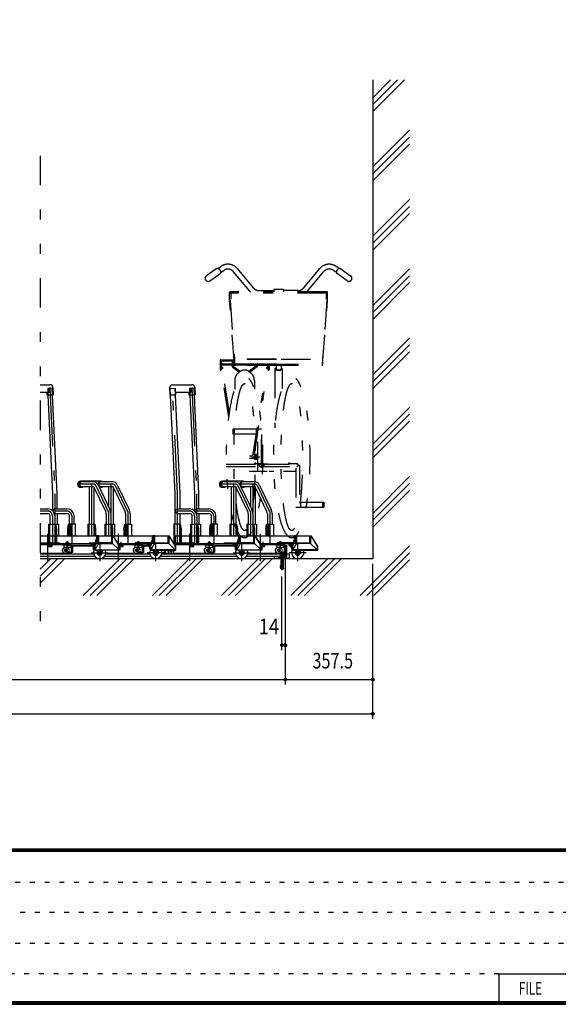
# Model space of a CAD drawing. Extents: x 200 to 11680, y 200 to 8240.
# Drawn here: x 4538 to 6739, y 200 to 4220 of the extents above; entities that cross this region are included whole.
import ezdxf
from ezdxf.enums import TextEntityAlignment as Align

# ---------------------------------------------------------------- set-up
doc = ezdxf.new("R2010")
doc.units = 0
doc.header["$LTSCALE"] = 20
doc.header["$MEASUREMENT"] = 0
for name, pattern in [('CENTER', [13, 6, -3, 1, -3]), ('CENTER2', [24, 12, -5, 2, -5]), ('DASHED2', [10, 4, -6]), ('DOT', [3, 1, -2]), ('PHANTOM2', [25, 6, -5, 2, -5, 2, -5])]:
    doc.linetypes.add(name, pattern=pattern)
doc.layers.get('0').update_dxf_attribs({"linetype": 'CONTINUOUS'})
for name, color, linetype in [('0-0SHITUMEI', 7, 'CONTINUOUS'), ('2-03BODL', 7, 'CONTINUOUS'), ('2-33PHANTOM', 7, 'CONTINUOUS'), ('2-43THIN', 7, 'CONTINUOUS'), ('2-A', 7, 'CONTINUOUS'), ('2-B', 7, 'CONTINUOUS'), ('2-C', 7, 'CONTINUOUS'), ('2-E', 7, 'CONTINUOUS'), ('2-F', 7, 'CONTINUOUS'), ('F-F4PAPAER', 7, 'CONTINUOUS')]:
    doc.layers.add(name, color=color, linetype=linetype)
doc.styles.get("Standard").update_dxf_attribs({"font": 'txt.shx', "bigfont": 'extfont.shx'})

# ---------------------------------------------------------------- blocks, each defined once
blk = doc.blocks.new('C-10x60L_3')
at = {"layer": '0-0SHITUMEI', "color": 4, "linetype": 'CENTER'}
blk.add_line((-688, 0), (2119.99786, 0), dxfattribs=at)
at = {"layer": '0-0SHITUMEI', "color": 4, "linetype": 'Continuous'}
for p, q in [((-608, -88), (-608, 88)), ((-551.07624, -130), (-551.07624, 130)), ((-551.07624, 130), (-488, 130)), ((-480, 152), (-432, 200)), ((-480, -152), (-480, 152)), ((-480, -122), (-480, 122)), ((-464.48, 167.52), (-374.77624, 167.52)), ((-432, -200), (-432, 200)), ((-432, 200), (-374.77624, 200)), ((-374.77624, 268), (-342.83948, 323.31612)), ((-374.77624, -268), (-374.77624, 268)), ((-342.83948, 323.31612), (-54.77624, 323.31612)), ((-342.83948, 161.65808), (-54.77624, 161.65808)), ((-54.77624, 440), (-54.77624, -440)), ((-54.77624, 440), (0, 440)), ((-54.77624, -323.31616), (-54.77624, 323.31612)), ((0, -440), (0, 440)), ((0, 200), (507.06736, 200)), ((0, 167.52), (507.06736, 167.52)), ((507.06736, -200), (507.06736, 200)), ((520, 177.6), (507.06736, 200)), ((507.06736, 167.52), (520, 177.6)), ((520, 177.6), (603.59796, 200)), ((520, -177.6), (520, 177.6)), ((603.59796, -200), (603.59796, 200)), ((603.59796, 200), (1192.14104, 200)), ((1192.14104, 200), (1333.74116, 212.3884)), ((1200, 20), (1917.2602, 82.75212)), ((1200, -20), (1200, 20)), ((1349.4292, 33.07336), (1333.74116, 212.3884)), ((1473.20844, 224.5902), (1403.4748, 218.48928)), ((1419.16284, 39.17424), (1403.4748, 218.48928)), ((1488.89648, 45.27516), (1473.20844, 224.5902)), ((1612.67568, 236.792), (1542.94208, 230.69108)), ((1558.63008, 51.37604), (1542.94208, 230.69108)), ((1628.36372, 57.47696), (1612.67568, 236.792)), ((1752.14296, 248.9938), (1682.40932, 242.89292)), ((1698.09736, 63.57784), (1682.40932, 242.89292)), ((1767.831, 69.67876), (1752.14296, 248.9938)), ((1821.8766, 255.09472), (1901.57216, 262.06716)), ((1837.5646, 75.77968), (1821.8766, 255.09472)), ((1917.2602, 82.75212), (1901.57216, 262.06716)), ((-551.07624, -130), (-488, -130)), ((-480, -152), (-432, -200)), ((-464.48, -167.52), (-374.77624, -167.52)), ((-432, -200), (-374.77624, -200)), ((-374.77624, -268), (-342.83948, -323.31616)), ((-342.83948, -161.65808), (-54.77624, -161.65808)), ((-342.83948, -323.31616), (-54.77624, -323.31616)), ((-54.77624, -440), (0, -440)), ((0, -167.52), (507.06736, -167.52)), ((0, -200), (507.06736, -200)), ((507.06736, -167.52), (520, -177.6)), ((520, -177.6), (507.06736, -200)), ((520, -177.6), (603.59796, -200)), ((603.59796, -200), (1192.14104, -200)), ((1192.14104, -200), (1333.74116, -212.38844)), ((1200, -20), (1917.2602, -82.75216)), ((1349.4292, -33.07336), (1333.74116, -212.38844)), ((1419.16284, -39.17428), (1403.4748, -218.48932)), ((1473.20844, -224.59024), (1403.4748, -218.48932)), ((1488.89648, -45.27516), (1473.20844, -224.59024)), ((1558.63008, -51.37608), (1542.94208, -230.69112)), ((1612.67568, -236.79204), (1542.94208, -230.69112)), ((1628.36372, -57.477), (1612.67568, -236.79204)), ((1698.09736, -63.57788), (1682.40932, -242.89292)), ((1752.14296, -248.99384), (1682.40932, -242.89292)), ((1767.831, -69.6788), (1752.14296, -248.99384)), ((1837.5646, -75.77968), (1821.8766, -255.09472)), ((1821.8766, -255.09472), (1901.57216, -262.0672)), ((1917.2602, -82.75216), (1901.57216, -262.0672))]:
    blk.add_line(p, q, dxfattribs=at)
at = {"layer": '0-0SHITUMEI', "color": 4, "linetype": 'DASHED2'}
for p, q in [((-472, 80), (1774.67004, 80)), ((-472, -80), (1774.67004, -80))]:
    blk.add_line(p, q, dxfattribs=at)
at = {"layer": '0-0SHITUMEI', "color": 4, "linetype": 'Continuous'}
for centre, radius, start, end in [((-499.11472, 0), 140, 111.787, 141.055), ((-488, 122), 8, 0, 90), ((-472, 88), 8, 180, 270), ((-256.52252, 242.48708), 118.25376, 180.014, 223.119), ((50.3336, 0), 425.10984, 157.649, 202.351), ((1360.44368, 308.75736), 100, 254.513, 295.487), ((1499.91092, 320.95916), 100, 254.513, 295.487), ((1639.3782, 333.16096), 100, 254.513, 295.487), ((1778.84544, 345.36276), 100, 254.513, 295.487), ((1774.67004, -400), 480, 56.443, 82.426), ((-499.11472, 0), 140, 218.945, 248.213), ((-488, -122), 8, 270, 360), ((-472, -88), 8, 90, 180), ((-256.52252, -242.48712), 118.25376, 136.881, 179.986), ((1360.44368, -308.7574), 100, 64.513, 105.487), ((1499.91092, -320.9592), 100, 64.513, 105.487), ((1639.3782, -333.161), 100, 64.513, 105.487), ((1778.84544, -345.3628), 100, 64.513, 105.487), ((1774.67004, 400), 480, 277.574, 303.557)]:
    blk.add_arc(centre, radius, start, end, dxfattribs=at)
at = {"layer": '0-0SHITUMEI', "color": 4, "linetype": 'DASHED2'}
for centre, start, end in [((1774.67004, -400), 82.426, 90), ((1774.67004, 400), 270, 277.574)]:
    blk.add_arc(centre, 480, start, end, dxfattribs=at)
blk = doc.blocks.new('CCS-FR-CYC-BK-FRT_8')
at = {"layer": '2-E', "color": 6, "linetype": 'PHANTOM2'}
for p, q in [((-154, 1164.9), (-141.3, 1173.7)), ((342, 1164.9), (329.3, 1173.7)), ((-160.6, 1163.4), (-200.7, 1135.5)), ((-186.4, 1114.9), (-146.3, 1142.9)), ((-142.6, 1148.5), (-129.9, 1157.3)), ((-23.9, 1073.2), (-89.7, 1151.9)), ((-8.6, 1086), (-74.4, 1164.7)), ((196.6, 1086), (262.3, 1164.7)), ((211.9, 1073.2), (277.7, 1151.9)), ((330.6, 1148.5), (317.9, 1157.3)), ((374.3, 1114.9), (334.3, 1142.9)), ((348.5, 1163.4), (388.6, 1135.5)), ((-106, 1037.9), (-106, 1067.7)), ((-106, 1063.2), (-104, 1065.2)), ((291.5, 1070.2), (-103.5, 1070.2)), ((291.5, 1065.2), (-103.5, 1065.2)), ((-101, 1067.7), (-101, 1040.4)), ((14.5, 1075.2), (74, 1075.2)), ((114, 1080.2), (74, 1080.2)), ((74, 1080.2), (74, 1070.2)), ((114, 1080.2), (114, 1070.2)), ((173.5, 1075.2), (114, 1075.2)), ((289, 1067.7), (289, 1040.4)), ((294, 1063.2), (292, 1065.2)), ((294, 1037.9), (294, 1067.7)), ((-86, 775.1), (-106, 1035.4)), ((-103.8, 1035.4), (-86, 795.2)), ((291.8, 1035.4), (274, 795.2)), ((274, 775.1), (294, 1035.4)), ((-144.9, 790.2), (-144.9, 752.7)), ((-142.4, 792.7), (-87.4, 792.7)), ((-142.4, 787.7), (-87, 787.7)), ((-139.9, 787.7), (-139.9, 752.7)), ((-96.2, 775.1), (-139.9, 775.1)), ((-96.2, 770.1), (-139.9, 770.1)), ((-96.2, 787.7), (-96.2, 763.4)), ((-91.2, 787.7), (-91.2, 766)), ((-54.9, 775.1), (-91.2, 775.1)), ((-54.9, 770.1), (-91.2, 770.1)), ((-91.2, 766), (-62.1, 745.2)), ((84, 795.2), (-86, 795.2)), ((-86, 795.2), (-86, 775.1)), ((-6, 775.1), (-86, 775.1)), ((-6, 770.1), (-83.5, 770.1)), ((-34.9, 795.2), (135.1, 795.2)), ((-34.9, 775.1), (1.3, 775.1)), ((-34.9, 770.1), (1.3, 770.1)), ((1.3, 766), (-27.8, 745.2)), ((42.7, 775.1), (-1, 775.1)), ((42.7, 770.1), (-1, 770.1)), ((1.3, 770.1), (1.3, 766)), ((6.3, 775.1), (50.1, 775.1)), ((6.3, 770.1), (50.1, 770.1)), ((6.3, 770.1), (6.3, 763.4)), ((84, 775.1), (47.7, 775.1)), ((84, 770.1), (47.7, 770.1)), ((50.1, 770.1), (50.1, 752.7)), ((55.1, 775.1), (274, 775.1)), ((55.1, 770.1), (55.1, 752.7)), ((55.1, 770.1), (271.5, 770.1)), ((84, 770.1), (84, 755.2)), ((104, 795.2), (274, 795.2)), ((104, 770.1), (104, 755.2)), ((274, 795.2), (274, 775.1)), ((-134.9, 762.6), (-139.9, 762.6)), ((-109, 559), (-139.9, 755.2)), ((-134.9, 762.6), (-134.9, 755.6)), ((-106.7, 576.1), (-134.9, 755.6)), ((-96.2, 763.4), (-66.3, 742.1)), ((6.3, 763.4), (-23.5, 742.1)), ((-10.9, 399.9), (45.1, 755.6)), ((-4.9, 405.9), (50.1, 755.2)), ((45.1, 762.6), (45.1, 755.6)), ((45.1, 762.6), (50.1, 762.6)), ((79, 755.2), (79, 514.6)), ((109, 755.2), (109, 675.9)), ((-84.9, 708.3), (-84.9, 672.6)), ((-4.9, 708.3), (-4.9, 672.6)), ((24, 509.2), (-91, 509.2)), ((-91, 489.2), (-91, 509.2)), ((9, 489.2), (-91, 489.2)), ((-86, 489.2), (-86, 509.2)), ((4, 489.2), (4, 509.2)), ((9, 337.7), (9, 499.2)), ((24, 350.2), (24, 509.2)), ((25.1, 367.7), (25.1, 509.2)), ((-2.9, 405.9), (-4.9, 405.9)), ((-4.9, 405.9), (-4.9, 384.9)), ((-2.9, 405.9), (-2.9, 384.9)), ((-0.4, 404.8), (-2.9, 404.8)), ((-0.4, 405.2), (-0.4, 385.6)), ((6.7, 405.2), (-0.4, 405.2)), ((7.6, 403.6), (6.7, 405.2)), ((7.6, 403.6), (7.6, 387.1)), ((-119.9, 366.8), (30.1, 366.8)), ((-24.9, 400.4), (-14.9, 400.4)), ((-24.9, 390.4), (-4.9, 390.4)), ((17.6, 395.4), (-14.9, 395.4)), ((-2.9, 384.9), (-4.9, 384.9)), ((-2.9, 395.4), (-0.4, 397.9)), ((-0.4, 395.4), (-2.9, 392.9)), ((-0.4, 386), (-2.9, 386)), ((30.1, 367.6), (-0.9, 368.1)), ((6.7, 400.3), (-0.4, 400.3)), ((6.7, 390.5), (-0.4, 390.5)), ((6.7, 385.6), (-0.4, 385.6)), ((7.6, 387.1), (6.7, 385.6)), ((14, 362.7), (9, 362.7)), ((14, 361.8), (14, 362.6)), ((18.9, 367.6), (49.9, 368.1)), ((19, 366.8), (169, 366.8)), ((35.1, 361.8), (35.1, 362.6)), ((169.1, 367.6), (138.1, 368.1)), ((174, 362.7), (179, 362.7)), ((174, 361.8), (174, 362.6)), ((179, 362.7), (179, 201.2)), ((-119.9, 356.8), (30.1, 356.8)), ((-24.9, 337.7), (40.1, 337.7)), ((19, 356.8), (169, 356.8)), ((24, 337.7), (47.5, 337.7)), ((25.1, 350.2), (25.1, 356.8)), ((55.5, 337.7), (74, 337.7)), ((114, 337.7), (164, 337.7)), ((164, 350.2), (164, 191.2)), ((179, 211.2), (279, 211.2)), ((184, 211.2), (184, 191.2)), ((274, 211.2), (274, 191.2)), ((279, 211.2), (279, 191.2)), ((164, 191.2), (279, 191.2))]:
    blk.add_line(p, q, dxfattribs=at)
for centre, radius, start, end in [((-112.7, 1132.7), 50, 39.8644, 124.8476), ((300.7, 1132.7), 50, 55.1524, 140.1356), ((-193.5, 1125.2), 12.5, 124.8471, 304.8477), ((-112.7, 1132.7), 30, 39.8645, 124.8476), ((300.7, 1132.7), 30, 55.1524, 140.1355), ((381.5, 1125.2), 12.5, 235.1523, 415.1529), ((14.5, 1105.2), 30, 219.8645, 270), ((173.5, 1105.2), 30, 270, 320.1355), ((-103.5, 1067.7), 2.5, 90, 180), ((14.5, 1105.2), 50, 219.8644, 224.4458), ((173.5, 1105.2), 50, 315.5542, 320.1356), ((291.5, 1067.7), 2.5, 0, 90), ((-103.5, 1037.9), 2.5, 180, 270), ((291.5, 1037.9), 2.5, 270, 360), ((-142.4, 790.2), 2.5, 90, 270), ((-83.5, 772.6), 2.5, 90, 270), ((271.5, 772.6), 2.5, 270, 450), ((-142.4, 752.7), 2.5, 180, 360), ((-44.9, 708.3), 40, 120.1284, 180), ((-44.9, 720.6), 30, 47.9907, 132.0093), ((-44.9, 708.3), 40, 0, 59.8716), ((52.6, 752.7), 2.5, 180, 360), ((3.8, 402.8), 3.78, 319.5717, 360), ((-0.9, 365.2), 5, 34.9539, 161.5692), ((-6.2, 395.4), 13.8, 339.1357, 380.8643), ((3.8, 388), 3.78, 0, 40.4312), ((19, 362.6), 5, 90.9083, 180), ((19, 361.8), 5, 90, 270), ((30.1, 362.6), 5, 0, 89.0917), ((30.1, 361.8), 5, 270, 450), ((138, 365.2), 5, 34.9539, 161.5692), ((169, 361.8), 5, 270, 450), ((169, 362.6), 5, 0, 89.0917)]:
    blk.add_arc(centre, radius, start, end, dxfattribs=at)
for centre, major_axis, ratio, start_param, end_param in [((-153.4, 1153.1), (7.1, -10.3), 0.8285, 0.000007, 3.141586), ((341.4, 1153.1), (-7.1, -10.3), 0.8285, 3.141599, 6.283178), ((94, 755.2), (-15, 0), 0.3389, 5.442119, 6.283185), ((94, 755.2), (15, 0), 0.3389, 3.141593, 6.283185), ((94, 755.2), (10, 0), 0.3389, 3.141593, 6.283185), ((94, 755.2), (-15, 0), 0.3389, 3.141593, 3.982659)]:
    blk.add_ellipse(centre, major_axis=major_axis, ratio=ratio, start_param=start_param, end_param=end_param, dxfattribs=at)
for centre, major_axis, ratio in [((-44.9, 395.2), (0, -330), 0.22373), ((147.8, 395.2), (0, -330), 0.22373), ((-44.9, 395.2), (0, -300), 0.146103), ((147.8, 395.2), (0, -300), 0.146103)]:
    blk.add_ellipse(centre, major_axis=major_axis, ratio=ratio, dxfattribs=at)
blk = doc.blocks.new('CCS-FR-RACK-BK-FRT1_10')
at = {"layer": '2-B', "color": 3, "linetype": 'CENTER2'}
for p, q in [((-101, 304.5), (-162.2, 304.5)), ((-109.8, 304.5), (-109.8, 92)), ((-92, 298.8), (-40.3, 190.7)), ((-22.2, 304.5), (-83.4, 304.5)), ((-31, 304.5), (-31, 188.3)), ((-13.2, 298.8), (38.5, 190.7)), ((-40.3, 190.7), (-40.3, 92)), ((38.5, 190.7), (38.5, 62)), ((0, -10), (0, 102)), ((127.8, 64), (127.8, 37.9)), ((152.8, -10), (152.8, 60)), ((187.8, 25), (117.8, 25))]:
    blk.add_line(p, q, dxfattribs=at)
at = {"layer": '2-B', "color": 7, "linetype": 'Continuous'}
for p, q in [((-71.2, 316.8), (-155, 316.8)), ((-155, 292.3), (-149.9, 292.3)), ((-101.3, 314), (-149.9, 314)), ((-149.9, 295), (-100.7, 295)), ((-119.3, 295), (-119.3, 142)), ((-51.7, 192.6), (-101.6, 297.1)), ((-100.3, 294.3), (-100.3, 142)), ((-83.2, 302.6), (-34.6, 200.8)), ((-78.3, 292.3), (-71.2, 292.3)), ((-22.5, 314), (-71.2, 314)), ((-71.2, 295), (-21.9, 295)), ((-40.5, 295), (-40.5, 213.2)), ((27, 192.6), (-22.9, 297.1)), ((-21.5, 294.3), (-21.5, 142)), ((-4.5, 302.6), (44.2, 200.8)), ((-49.8, 184), (-49.8, 142)), ((-30.8, 184), (-30.8, 142)), ((29, 184), (29, 92)), ((48, 184), (48, 142)), ((-125, 142), (-97, 142)), ((-125, 142), (-125, 92)), ((-120.3, 142), (-120.3, 92)), ((-100.6, 142), (-100.6, 92)), ((-96, 122), (-99.4, 142)), ((-97, 142), (-93.5, 122)), ((-96, 122), (-93.5, 122)), ((-96, 122), (-96, 92)), ((-93.5, 122), (-93.5, 92)), ((-55.4, 142), (-15.9, 142)), ((-55.4, 142), (-55.4, 92)), ((-50.7, 142), (-50.7, 92)), ((-31.1, 142), (-31.1, 92)), ((-26.5, 122), (-29.9, 142)), ((-27.5, 142), (-24, 122)), ((-26.5, 122), (-24, 122)), ((-26.5, 122), (-26.5, 94)), ((-24, 122), (-24, 94)), ((-15.9, 142), (-15.9, 92)), ((22.2, 122), (25.7, 142)), ((22.2, 122), (22.2, 92)), ((25.7, 142), (29, 142)), ((27.2, 142), (27.2, 92)), ((31, 142), (31, 92)), ((31, 142), (53.6, 142)), ((32.6, 142), (36.1, 122)), ((38.5, 122), (35.1, 142)), ((36.1, 122), (36.1, 92)), ((36.1, 122), (38.5, 122)), ((38.5, 122), (38.5, 92)), ((53.6, 142), (53.6, 92)), ((139.3, 92), (-19.9, 92)), ((144.1, 94), (129.9, 51.2)), ((132.7, 51.2), (146.9, 94)), ((148.5, 94), (139.3, 94)), ((139.3, 79.5), (139.3, 94)), ((148.5, 65), (148.5, 94)), ((202.7, 92), (148.5, 92)), ((198.3, 94), (208.1, 94)), ((198.3, 92), (198.3, 94)), ((202.7, 65), (202.7, 94)), ((205.8, 94), (232.4, 51.2)), ((234.7, 51.2), (208.1, 94)), ((-1.2, 62), (133.5, 62)), ((117.8, 54), (117.8, 62)), ((117.8, 59), (132.5, 59)), ((117.8, 54), (130.8, 54)), ((122.6, 54), (122.6, 59)), ((123.2, 50.5), (123.2, 54)), ((124, 50), (123.2, 50.5)), ((129.9, 50), (124, 50)), ((125.3, 47.5), (125.3, 50)), ((125.3, 47.5), (125.8, 47)), ((125.3, 47.5), (129.9, 47.5)), ((125.5, 50.5), (125.5, 54)), ((129.8, 47), (125.8, 47)), ((126.7, 54), (126.7, 59)), ((129.9, 47.1), (129.8, 47)), ((132.7, 51.2), (129.9, 51.2)), ((129.9, 51.2), (129.9, 35.4)), ((130.1, 51.7), (130.1, 54)), ((148.5, 65), (132.7, 37)), ((132.7, 35.4), (132.7, 51.2)), ((148.5, 65), (202.7, 65)), ((202.7, 65), (232.4, 37)), ((234.7, 51.2), (232.4, 51.2)), ((232.4, 51.2), (232.4, 35.4)), ((234.7, 35.4), (234.7, 51.2)), ((129.9, 35.4), (234.7, 35.4)), ((232.4, 37), (132.7, 37)), ((140.6, 35.4), (145.8, 22.2)), ((165, 35.4), (159.8, 22.2))]:
    blk.add_line(p, q, dxfattribs=at)
at = {"layer": '2-B', "color": 3, "linetype": 'DASHED2'}
for p, q in [((145.6, 62), (145.6, 92)), ((145.6, 92), (148.5, 92)), ((202.7, 92), (205.6, 92)), ((205.6, 92), (205.6, 62)), ((148.5, 65), (-3.1, 65)), ((205.6, 62), (133.5, 62))]:
    blk.add_line(p, q, dxfattribs=at)
at = {"layer": '2-B', "color": 3, "linetype": 'Continuous'}
for p, q in [((125.7, 50), (125.7, 47.1)), ((129.9, 50), (129.9, 47.1))]:
    blk.add_line(p, q, dxfattribs=at)
at = {"layer": '2-B', "color": 7, "linetype": 'Continuous'}
for radius in [7.5, 3]:
    blk.add_circle((152.8, 25), radius, dxfattribs=at)
for centre, radius, start, end in [((-155, 304.5), 12.3, 90, 270), ((-101.3, 294), 20, 25.5315, 90), ((-22.5, 294), 20, 25.5315, 90), ((-69.8, 184), 20, 0, 25.5315), ((-69.8, 184), 39, 0, 25.5315), ((9, 184), 20, 0, 25.5315), ((9, 184), 39, 0, 25.5315), ((124.3, 52.1), 2.04, 244.2699, 304.2879), ((127.8, 57.7), 7.63, 252.4633, 286.117), ((152.8, 25), 25, 155.5351, 384.4649), ((152.8, 25), 12.5, 124.0784, 148.5541), ((152.8, 25), 10.5, 157.2688, 382.7312), ((152.8, 25), 12.5, 31.4459, 55.9216)]:
    blk.add_arc(centre, radius, start, end, dxfattribs=at)
at = {"layer": '2-B', "color": 3, "linetype": 'CENTER2'}
for centre in [(-101, 294.5), (-22.2, 294.5)]:
    blk.add_arc(centre, 10, 25.5315, 90, dxfattribs=at)
at = {"layer": '2-B', "color": 7, "linetype": 'Continuous'}
for centre, major_axis, start_param, end_param in [((-150.1, 304.5), (12.3, 0), 0.887523, 5.395663), ((-149.9, 304.5), (11.2, 0), 1.005527, 5.277658), ((-149.9, 304.5), (9.5, 0), 1.570796, 4.712389), ((-71.3, 304.5), (12.3, 0), 0.887523, 3.291583), ((-71.2, 304.5), (11.2, 0), 1.005527, 5.277658), ((-71.2, 304.5), (9.5, 0), 1.570796, 4.712389), ((-71.3, 304.5), (12.3, 0), 3.894806, 5.395663)]:
    blk.add_ellipse(centre, major_axis=major_axis, ratio=0.984808, start_param=start_param, end_param=end_param, dxfattribs=at)
at = {"layer": '2-C', "color": 7, "linetype": 'Continuous'}
for p, q in [((97.5, 59), (0.7, 59)), ((0.7, 59), (97.5, 59)), ((2.8, 57.4), (2.8, 59)), ((19.8, 57.4), (2.8, 57.4)), ((3.8, 57.4), (3.8, 54)), ((5.5, 50.9), (17.6, 50.9)), ((7.5, 57.4), (7.5, 51.6)), ((15, 57.4), (15, 51.6)), ((17.6, 50.9), (18.8, 51.6)), ((18.8, 51.6), (18.8, 57.4)), ((19.8, 59), (19.8, 57.4)), ((37.5, 62), (37.5, 59)), ((87, 63), (76, 63)), ((76, 63), (76, 62)), ((76.9, 66.5), (77.7, 67)), ((76.9, 63), (76.9, 66.5)), ((86.1, 63), (76.9, 63)), ((77.7, 67), (85.3, 67)), ((79.5, 69), (79, 68.5)), ((79, 68.5), (84, 68.5)), ((79, 68.5), (79, 67)), ((79.2, 63), (79.2, 66.5)), ((83.5, 69), (79.5, 69)), ((80.5, 25.2), (80.5, 55.2)), ((80.5, 55.2), (102.5, 55.2)), ((84, 68.5), (83.5, 69)), ((83.8, 66.5), (83.8, 63)), ((84, 68.5), (84, 67)), ((85.3, 67), (86.1, 66.5)), ((86.1, 66.5), (86.1, 63)), ((87, 62), (87, 63)), ((97.5, 62), (97.5, 55.2)), ((102.5, 55.2), (102.5, 25.2)), ((97.5, 21), (-51.7, 21)), ((75, 39.1), (71, 36.8)), ((71, 36.8), (71, 32.2)), ((71, 32.2), (75, 29.9)), ((79, 36.8), (75, 39.1)), ((75, 29.9), (79, 32.2)), ((79, 32.2), (79, 36.8)), ((102.5, 25.2), (80.5, 25.2)), ((97.5, 25.2), (97.5, 21))]:
    blk.add_line(p, q, dxfattribs=at)
at = {"layer": '2-C', "color": 3, "linetype": 'CENTER2'}
for p, q in [((11.3, 47.9), (11.3, 69)), ((75, 42.5), (75, 26.5)), ((81.5, 70.6), (81.5, 45.3)), ((83, 34.5), (67, 34.5))]:
    blk.add_line(p, q, dxfattribs=at)
at = {"layer": '2-C', "color": 3, "linetype": 'DASHED2'}
for p, q in [((96.5, 56), (66.5, 56)), ((66.5, 56), (66.5, 48)), ((66.5, 48), (96.5, 48)), ((76.5, 56), (76.5, 59)), ((86.5, 56), (86.5, 59)), ((96.5, 48), (96.5, 56)), ((97.5, 55.2), (97.5, 25.2))]:
    blk.add_line(p, q, dxfattribs=at)
at = {"layer": '2-C', "color": 4, "linetype": 'Continuous'}
for p, q in [((79.4, 67), (79.4, 68.9)), ((83.6, 67), (83.6, 68.9))]:
    blk.add_line(p, q, dxfattribs=at)
at = {"layer": '2-C', "color": 3, "linetype": 'DASHED2'}
blk.add_circle((75, 34.5), 13, dxfattribs=at)
at = {"layer": '2-C', "color": 7, "linetype": 'Continuous'}
for radius in [5.5, 3.82, 2.1]:
    blk.add_circle((75, 34.5), radius, dxfattribs=at)
at = {"layer": '2-C', "color": 3, "linetype": 'Continuous'}
blk.add_circle((75, 34.5), 2.5, dxfattribs=at)
at = {"layer": '2-C', "color": 7, "linetype": 'Continuous'}
for centre, radius, start, end in [((5.7, 53.8), 2.88, 266.9482, 310.7268), ((11.3, 61.4), 10.5, 248.9746, 291.0254), ((16.9, 53.8), 2.88, 229.2732, 270), ((78.1, 64.9), 2.04, 55.7121, 115.7301), ((81.5, 59.3), 7.63, 72.4633, 107.5367), ((85, 64.9), 2.04, 64.2699, 124.2879)]:
    blk.add_arc(centre, radius, start, end, dxfattribs=at)
blk = doc.blocks.new('CCS-RACK-L-FRT12_14')
at = {"color": 7, "linetype": 'Continuous'}
for p, q in [((-29.3, 710.5), (10.4, 710.5)), ((7.9, 679.7), (7.1, 697.3)), ((22.6, 698.8), (23.9, 669.8)), ((-29.3, 679.7), (7.9, 679.7)), ((-0.6, 668.7), (-1.1, 679.7)), ((23.9, 669.8), (-0.6, 668.7)), ((-0.6, 668.7), (0.5, 667.8)), ((0.5, 667.8), (22.9, 668.8)), ((2.2, 667.9), (20.3, 265)), ((39.3, 265.5), (21.2, 668.7)), ((22.9, 668.8), (23.9, 669.8)), ((20.3, 265), (20.3, 196.7)), ((39.3, 204), (39.3, 265.5)), ((-29.3, 204), (1, 204)), ((31.5, 204), (79.8, 204)), ((-29.3, 185), (1, 185)), ((11, 142), (11, 175)), ((30, 175), (30, 142)), ((31.5, 185), (79.8, 185)), ((39.3, 185), (39.3, 142)), ((89.8, 92), (89.8, 175)), ((108.8, 142), (108.8, 175)), ((5.4, 62), (5.4, 142)), ((5.4, 142), (45, 142)), ((10.1, 62), (10.1, 142)), ((29.8, 142), (29.8, 62)), ((34.4, 122), (30.9, 142)), ((33.4, 142), (36.8, 122)), ((34.4, 62), (34.4, 122)), ((36.8, 122), (34.4, 122)), ((36.8, 122), (36.8, 62)), ((45, 142), (45, 92)), ((83, 122), (86.5, 142)), ((83, 92), (83, 122)), ((86.5, 142), (89.8, 142)), ((88.1, 142), (88.1, 92)), ((114.5, 142), (91.9, 142)), ((91.9, 142), (91.9, 92)), ((96.9, 122), (93.4, 142)), ((95.9, 142), (99.4, 122)), ((96.9, 92), (96.9, 122)), ((99.4, 122), (96.9, 122)), ((99.4, 122), (99.4, 92)), ((114.5, 92), (114.5, 142)), ((5.4, 92), (-29.3, 92)), ((200.1, 92), (36.8, 92)), ((190.7, 51.2), (204.9, 94)), ((207.7, 94), (193.6, 51.2)), ((209.4, 94), (200.1, 94)), ((200.1, 94), (200.1, 79.5)), ((209.4, 65), (209.4, 94)), ((263.5, 92), (209.4, 92)), ((268.9, 94), (259.2, 94)), ((259.2, 94), (259.2, 92)), ((263.5, 65), (263.5, 94)), ((266.6, 94), (293.2, 51.2)), ((295.5, 51.2), (268.9, 94)), ((-29.3, 62), (194.3, 62)), ((-29.3, 59), (97.5, 59)), ((97.5, 59), (-29.3, 59)), ((2.8, 57.4), (2.8, 59)), ((19.8, 57.4), (2.8, 57.4)), ((3.8, 57.4), (3.8, 51.6)), ((3.8, 51.6), (5, 50.9)), ((5, 50.9), (17.6, 50.9)), ((7.5, 57.4), (7.5, 51.6)), ((15, 57.4), (15, 51.6)), ((17.6, 50.9), (18.8, 51.6)), ((18.8, 51.6), (18.8, 57.4)), ((19.8, 59), (19.8, 57.4)), ((37.5, 62), (37.5, 59)), ((87, 63), (76, 63)), ((76, 63), (76, 62)), ((76.9, 66.5), (77.7, 67)), ((76.9, 63), (76.9, 66.5)), ((86.1, 63), (76.9, 63)), ((77.7, 67), (85.3, 67)), ((79.5, 69), (79, 68.5)), ((79, 68.5), (84, 68.5)), ((79, 68.5), (79, 67)), ((79.2, 63), (79.2, 66.5)), ((83.5, 69), (79.5, 69)), ((80.5, 25.2), (80.5, 55.2)), ((80.5, 55.2), (102.5, 55.2)), ((84, 68.5), (83.5, 69)), ((83.8, 66.5), (83.8, 63)), ((84, 68.5), (84, 67)), ((85.3, 67), (86.1, 66.5)), ((86.1, 66.5), (86.1, 63)), ((87, 62), (87, 63)), ((97.5, 62), (97.5, 55.2)), ((102.5, 55.2), (102.5, 25.2)), ((178.6, 54), (178.6, 62)), ((178.6, 59), (193.3, 59)), ((191.7, 54), (178.6, 54)), ((183.4, 54), (183.4, 59)), ((184, 50.5), (184, 54)), ((184.8, 50), (184, 50.5)), ((190.7, 50), (184.8, 50)), ((186.1, 50), (186.1, 47.5)), ((186.1, 47.5), (186.6, 47)), ((186.1, 47.5), (190.7, 47.5)), ((186.3, 54), (186.3, 50.5)), ((186.6, 47), (190.6, 47)), ((187.5, 59), (187.5, 54)), ((190.6, 47), (190.7, 47.1)), ((190.7, 35.4), (190.7, 51.2)), ((190.7, 51.2), (193.6, 51.2)), ((190.9, 51.7), (190.9, 54)), ((209.4, 65), (193.6, 37)), ((193.6, 51.2), (193.6, 35.4)), ((263.5, 65), (209.4, 65)), ((293.2, 37), (263.5, 65)), ((293.2, 51.2), (295.5, 51.2)), ((293.2, 35.4), (293.2, 51.2)), ((295.5, 51.2), (295.5, 35.4)), ((97.5, 21), (-29.3, 21)), ((75, 39.1), (71, 36.8)), ((71, 36.8), (71, 32.2)), ((71, 32.2), (75, 29.9)), ((79, 36.8), (75, 39.1)), ((75, 29.9), (79, 32.2)), ((79, 32.2), (79, 36.8)), ((102.5, 25.2), (80.5, 25.2)), ((97.5, 25.2), (97.5, 21)), ((295.5, 35.4), (190.7, 35.4)), ((193.6, 37), (293.2, 37)), ((201.4, 35.4), (206.6, 22.2)), ((220.6, 22.2), (225.8, 35.4))]:
    blk.add_line(p, q, dxfattribs=at)
at = {"color": 3, "linetype": 'DASHED2'}
for p, q in [((19.9, 696.7), (1, 695.9)), ((1, 695.9), (2.2, 667.9)), ((21.2, 668.7), (19.9, 696.7)), ((36.8, 92), (5.4, 92)), ((209.4, 92), (206.4, 92)), ((206.4, 92), (206.4, 62)), ((266.5, 92), (263.5, 92)), ((266.5, 62), (266.5, 92)), ((-29.3, 65), (209.4, 65)), ((96.5, 56), (66.5, 56)), ((66.5, 56), (66.5, 48)), ((66.5, 48), (96.5, 48)), ((76.5, 56), (76.5, 59)), ((86.5, 56), (86.5, 59)), ((96.5, 48), (96.5, 56)), ((97.5, 55.2), (97.5, 25.2)), ((194.3, 62), (266.5, 62))]:
    blk.add_line(p, q, dxfattribs=at)
at = {"color": 3, "linetype": 'CENTER2'}
for p, q in [((10.3, 700), (29.8, 265.3)), ((29.8, 265.3), (29.8, 178.7)), ((1, 194.5), (-29.3, 194.5)), ((20.5, 175), (20.5, 62)), ((79.8, 194.5), (29.8, 194.5)), ((99.3, 175), (99.3, 62)), ((0, 102), (0, -10)), ((11.3, 47.9), (11.3, 69)), ((75, 42.5), (75, 26.5)), ((81.5, 70.6), (81.5, 45.3)), ((188.6, 37.9), (188.6, 64)), ((213.6, 60), (213.6, -10)), ((83, 34.5), (67, 34.5)), ((178.6, 25), (248.6, 25))]:
    blk.add_line(p, q, dxfattribs=at)
at = {"color": 4, "linetype": 'Continuous'}
for p, q in [((79.4, 67), (79.4, 68.9)), ((83.6, 67), (83.6, 68.9))]:
    blk.add_line(p, q, dxfattribs=at)
at = {"color": 3, "linetype": 'Continuous'}
for p, q in [((186.5, 50), (186.5, 47.1)), ((190.7, 47.1), (190.7, 50))]:
    blk.add_line(p, q, dxfattribs=at)
at = {"color": 3, "linetype": 'DASHED2'}
blk.add_circle((75, 34.5), 13, dxfattribs=at)
at = {"color": 7, "linetype": 'Continuous'}
for centre, radius in [((75, 34.5), 5.5), ((75, 34.5), 3.82), ((75, 34.5), 2.1), ((213.6, 25), 7.5), ((213.6, 25), 3)]:
    blk.add_circle(centre, radius, dxfattribs=at)
at = {"color": 3, "linetype": 'Continuous'}
blk.add_circle((75, 34.5), 2.5, dxfattribs=at)
at = {"color": 7, "linetype": 'Continuous'}
for centre, radius, start, end in [((10.4, 698.3), 12.3, 2.5721, 90), ((1, 175), 29, 0, 90), ((31.5, 194.5), 9.5, 90, 176.5345), ((79.8, 175), 29, 0, 90), ((1, 175), 10, 0, 90), ((31.5, 194.5), 9.5, 248.8016, 270), ((79.8, 175), 10, 0, 90), ((5.7, 53.8), 2.88, 270, 310.7268), ((11.3, 61.4), 10.5, 248.9746, 291.0254), ((16.9, 53.8), 2.88, 229.2732, 270), ((78.1, 64.9), 2.04, 55.7121, 115.7301), ((81.5, 59.3), 7.63, 72.4633, 107.5367), ((85, 64.9), 2.04, 64.2699, 124.2879), ((185.2, 52.1), 2.04, 244.2699, 304.2879), ((188.6, 57.7), 7.63, 252.4633, 286.117), ((213.6, 25), 25, 155.5351, 384.4649), ((213.6, 25), 12.5, 124.0784, 148.5541), ((213.6, 25), 10.5, 157.2688, 382.7312), ((213.6, 25), 12.5, 31.4459, 55.9216)]:
    blk.add_arc(centre, radius, start, end, dxfattribs=at)
at = {"color": 3, "linetype": 'CENTER2'}
for centre in [(1, 175), (79.8, 175)]:
    blk.add_arc(centre, 19.5, 0, 90, dxfattribs=at)
blk = doc.blocks.new('CCS-RACK-L-FRT1_11')
at = {"color": 7, "linetype": 'Continuous'}
for p, q in [((-80.7, 697.7), (-79.4, 668.7)), ((-68.4, 710.5), (10.4, 710.5)), ((-54.9, 669.8), (-56.1, 697.3)), ((7.9, 679.7), (7.1, 697.3)), ((22.6, 698.8), (23.9, 669.8)), ((-54.9, 669.8), (-79.4, 668.7)), ((-79.4, 668.7), (-78.3, 667.8)), ((-78.3, 667.8), (-55.8, 668.8)), ((-58.5, 265), (-76.6, 667.9)), ((-57.6, 668.7), (-39.5, 265.5)), ((-55.8, 668.8), (-54.9, 669.8)), ((-55.3, 679.7), (7.9, 679.7)), ((-0.6, 668.7), (-1.1, 679.7)), ((23.9, 669.8), (-0.6, 668.7)), ((-0.6, 668.7), (0.5, 667.8)), ((0.5, 667.8), (22.9, 668.8)), ((2.2, 667.9), (20.3, 265)), ((39.3, 265.5), (21.2, 668.7)), ((22.9, 668.8), (23.9, 669.8)), ((-58.5, 142), (-58.5, 265)), ((-39.5, 265.5), (-39.5, 204)), ((20.3, 265), (20.3, 196.7)), ((39.3, 204), (39.3, 265.5)), ((-47.3, 204), (1, 204)), ((31.5, 204), (79.8, 204)), ((-47.3, 185), (1, 185)), ((-39.5, 185), (-39.5, 142)), ((11, 142), (11, 175)), ((30, 175), (30, 142)), ((31.5, 185), (79.8, 185)), ((39.3, 185), (39.3, 142)), ((89.8, 92), (89.8, 175)), ((108.8, 142), (108.8, 175)), ((-36.2, 142), (-64.1, 142)), ((-64.1, 142), (-64.1, 65.3)), ((-59.4, 62), (-59.4, 142)), ((-39.7, 142), (-39.7, 62)), ((-35.1, 122), (-38.6, 142)), ((-32.7, 122), (-36.2, 142)), ((-35.1, 62), (-35.1, 122)), ((-35.1, 122), (-32.7, 122)), ((-32.7, 62), (-32.7, 122)), ((5.4, 62), (5.4, 142)), ((5.4, 142), (45, 142)), ((10.1, 62), (10.1, 142)), ((29.8, 142), (29.8, 62)), ((34.4, 122), (30.9, 142)), ((33.4, 142), (36.8, 122)), ((34.4, 62), (34.4, 122)), ((36.8, 122), (34.4, 122)), ((36.8, 122), (36.8, 62)), ((45, 142), (45, 92)), ((83, 122), (86.5, 142)), ((83, 92), (83, 122)), ((86.5, 142), (89.8, 142)), ((88.1, 142), (88.1, 92)), ((114.5, 142), (91.9, 142)), ((91.9, 142), (91.9, 92)), ((96.9, 122), (93.4, 142)), ((95.9, 142), (99.4, 122)), ((96.9, 92), (96.9, 122)), ((99.4, 122), (96.9, 122)), ((99.4, 122), (99.4, 92)), ((114.5, 92), (114.5, 142)), ((5.4, 92), (-32.7, 92)), ((200.1, 92), (36.8, 92)), ((190.7, 51.2), (204.9, 94)), ((207.7, 94), (193.6, 51.2)), ((209.4, 94), (200.1, 94)), ((200.1, 94), (200.1, 79.5)), ((209.4, 65), (209.4, 94)), ((263.5, 92), (209.4, 92)), ((268.9, 94), (259.2, 94)), ((259.2, 94), (259.2, 92)), ((263.5, 65), (263.5, 94)), ((266.6, 94), (293.2, 51.2)), ((295.5, 51.2), (268.9, 94)), ((-62, 62), (194.3, 62)), ((-60.2, 59), (97.5, 59)), ((97.5, 59), (-60.2, 59)), ((-37.5, 62), (-37.5, 59)), ((2.8, 57.4), (2.8, 59)), ((19.8, 57.4), (2.8, 57.4)), ((3.8, 57.4), (3.8, 51.6)), ((3.8, 51.6), (5, 50.9)), ((5, 50.9), (17.6, 50.9)), ((7.5, 57.4), (7.5, 51.6)), ((15, 57.4), (15, 51.6)), ((17.6, 50.9), (18.8, 51.6)), ((18.8, 51.6), (18.8, 57.4)), ((19.8, 59), (19.8, 57.4)), ((37.5, 62), (37.5, 59)), ((87, 63), (76, 63)), ((76, 63), (76, 62)), ((76.9, 66.5), (77.7, 67)), ((76.9, 63), (76.9, 66.5)), ((86.1, 63), (76.9, 63)), ((77.7, 67), (85.3, 67)), ((79.5, 69), (79, 68.5)), ((79, 68.5), (84, 68.5)), ((79, 68.5), (79, 67)), ((79.2, 63), (79.2, 66.5)), ((83.5, 69), (79.5, 69)), ((80.5, 25.2), (80.5, 55.2)), ((80.5, 55.2), (102.5, 55.2)), ((84, 68.5), (83.5, 69)), ((83.8, 66.5), (83.8, 63)), ((84, 68.5), (84, 67)), ((85.3, 67), (86.1, 66.5)), ((86.1, 66.5), (86.1, 63)), ((87, 62), (87, 63)), ((97.5, 62), (97.5, 55.2)), ((102.5, 55.2), (102.5, 25.2)), ((178.6, 54), (178.6, 62)), ((178.6, 59), (193.3, 59)), ((191.7, 54), (178.6, 54)), ((183.4, 54), (183.4, 59)), ((184, 50.5), (184, 54)), ((184.8, 50), (184, 50.5)), ((190.7, 50), (184.8, 50)), ((186.1, 50), (186.1, 47.5)), ((186.1, 47.5), (186.6, 47)), ((186.1, 47.5), (190.7, 47.5)), ((186.3, 54), (186.3, 50.5)), ((186.6, 47), (190.6, 47)), ((187.5, 59), (187.5, 54)), ((190.6, 47), (190.7, 47.1)), ((190.7, 35.4), (190.7, 51.2)), ((190.7, 51.2), (193.6, 51.2)), ((190.9, 51.7), (190.9, 54)), ((209.4, 65), (193.6, 37)), ((193.6, 51.2), (193.6, 35.4)), ((263.5, 65), (209.4, 65)), ((293.2, 37), (263.5, 65)), ((293.2, 51.2), (295.5, 51.2)), ((293.2, 35.4), (293.2, 51.2)), ((295.5, 51.2), (295.5, 35.4)), ((-102.5, 35.4), (-102.5, 25.2)), ((-102.5, 25.2), (-97.5, 25.2)), ((-97.5, 21), (-97.5, 35.4)), ((97.5, 21), (-97.5, 21)), ((-79, 35.4), (-79, 32.2)), ((-79, 32.2), (-75, 29.9)), ((-75, 29.9), (-71, 32.2)), ((-71, 32.2), (-71, 35.4)), ((75, 39.1), (71, 36.8)), ((71, 36.8), (71, 32.2)), ((71, 32.2), (75, 29.9)), ((79, 36.8), (75, 39.1)), ((75, 29.9), (79, 32.2)), ((79, 32.2), (79, 36.8)), ((102.5, 25.2), (80.5, 25.2)), ((97.5, 25.2), (97.5, 21)), ((295.5, 35.4), (190.7, 35.4)), ((193.6, 37), (293.2, 37)), ((201.4, 35.4), (206.6, 22.2)), ((220.6, 22.2), (225.8, 35.4))]:
    blk.add_line(p, q, dxfattribs=at)
at = {"color": 3, "linetype": 'DASHED2'}
for p, q in [((-77.8, 695.9), (-58.9, 696.7)), ((-76.6, 667.9), (-77.8, 695.9)), ((-58.9, 696.7), (-57.6, 668.7)), ((19.9, 696.7), (1, 695.9)), ((1, 695.9), (2.2, 667.9)), ((21.2, 668.7), (19.9, 696.7)), ((-32.7, 92), (-58.7, 92)), ((-58.7, 92), (-58.7, 65)), ((36.8, 92), (5.4, 92)), ((209.4, 92), (206.4, 92)), ((206.4, 92), (206.4, 62)), ((266.5, 92), (263.5, 92)), ((266.5, 62), (266.5, 92)), ((-58.7, 65), (209.4, 65)), ((96.5, 56), (66.5, 56)), ((66.5, 56), (66.5, 48)), ((66.5, 48), (96.5, 48)), ((76.5, 56), (76.5, 59)), ((86.5, 56), (86.5, 59)), ((96.5, 48), (96.5, 56)), ((97.5, 55.2), (97.5, 25.2)), ((194.3, 62), (266.5, 62))]:
    blk.add_line(p, q, dxfattribs=at)
at = {"color": 3, "linetype": 'CENTER2'}
for p, q in [((-49, 265.3), (-68.5, 700)), ((10.3, 700), (29.8, 265.3)), ((-49, 62), (-49, 265.3)), ((29.8, 265.3), (29.8, 178.7)), ((1, 194.5), (-49, 194.5)), ((20.5, 175), (20.5, 62)), ((79.8, 194.5), (29.8, 194.5)), ((99.3, 175), (99.3, 62)), ((0, 102), (0, -10)), ((11.3, 47.9), (11.3, 69)), ((75, 42.5), (75, 26.5)), ((81.5, 70.6), (81.5, 45.3)), ((188.6, 37.9), (188.6, 64)), ((213.6, 60), (213.6, -10)), ((-83, 34.5), (-67, 34.5)), ((-75, 26.5), (-75, 35.4)), ((83, 34.5), (67, 34.5)), ((178.6, 25), (248.6, 25))]:
    blk.add_line(p, q, dxfattribs=at)
at = {"color": 4, "linetype": 'Continuous'}
for p, q in [((79.4, 67), (79.4, 68.9)), ((83.6, 67), (83.6, 68.9))]:
    blk.add_line(p, q, dxfattribs=at)
at = {"color": 3, "linetype": 'Continuous'}
for p, q in [((186.5, 50), (186.5, 47.1)), ((190.7, 47.1), (190.7, 50))]:
    blk.add_line(p, q, dxfattribs=at)
at = {"color": 3, "linetype": 'DASHED2'}
blk.add_circle((75, 34.5), 13, dxfattribs=at)
at = {"color": 7, "linetype": 'Continuous'}
for centre, radius in [((75, 34.5), 5.5), ((75, 34.5), 3.82), ((75, 34.5), 2.1), ((213.6, 25), 7.5), ((213.6, 25), 3)]:
    blk.add_circle(centre, radius, dxfattribs=at)
at = {"color": 3, "linetype": 'Continuous'}
blk.add_circle((75, 34.5), 2.5, dxfattribs=at)
at = {"color": 7, "linetype": 'Continuous'}
for centre, radius, start, end in [((-68.4, 698.3), 12.3, 90, 182.5721), ((10.4, 698.3), 12.3, 2.5721, 90), ((-47.3, 194.5), 9.5, 90, 270), ((1, 175), 29, 0, 90), ((31.5, 194.5), 9.5, 90, 176.5345), ((79.8, 175), 29, 0, 90), ((1, 175), 10, 0, 90), ((31.5, 194.5), 9.5, 248.8016, 270), ((79.8, 175), 10, 0, 90), ((5.7, 53.8), 2.88, 270, 310.7268), ((11.3, 61.4), 10.5, 248.9746, 291.0254), ((16.9, 53.8), 2.88, 229.2732, 270), ((78.1, 64.9), 2.04, 55.7121, 115.7301), ((81.5, 59.3), 7.63, 72.4633, 107.5367), ((85, 64.9), 2.04, 64.2699, 124.2879), ((185.2, 52.1), 2.04, 244.2699, 304.2879), ((188.6, 57.7), 7.63, 252.4633, 286.117), ((-75, 34.5), 5.5, 171.0738, 368.9262), ((-75, 34.5), 3.82, 167.0893, 372.9107), ((-75, 34.5), 2.1, 156.0225, 383.9775), ((213.6, 25), 25, 155.5351, 384.4649), ((213.6, 25), 12.5, 124.0784, 148.5541), ((213.6, 25), 10.5, 157.2688, 382.7312), ((213.6, 25), 12.5, 31.4459, 55.9216)]:
    blk.add_arc(centre, radius, start, end, dxfattribs=at)
at = {"color": 3, "linetype": 'CENTER2'}
for centre in [(1, 175), (79.8, 175)]:
    blk.add_arc(centre, 19.5, 0, 90, dxfattribs=at)
at = {"color": 3, "linetype": 'DASHED2'}
blk.add_arc((-75, 34.5), 13, 176.2361, 363.7639, dxfattribs=at)
at = {"color": 3, "linetype": 'Continuous'}
blk.add_arc((-75, 34.5), 2.5, 160.0404, 379.9596, dxfattribs=at)

msp = doc.modelspace()

# ---------------------------------------------------------------- linework, layer by layer
at = {"layer": '2-03BODL', "color": 7, "linetype": 'Continuous'}
for p, q in [((5981.3, 3974.1), (5981.3, 2018.9)), ((5981.3, 2018.9), (4622, 2018.9))]:
    msp.add_line(p, q, dxfattribs=at)
at = {"layer": '2-33PHANTOM', "color": 2, "linetype": 'PHANTOM2'}
msp.add_line((4622, 3664.6), (4622, 1666.2), dxfattribs=at)
at = {"layer": '2-43THIN', "color": 4, "linetype": 'Continuous'}
for p, q in [((5981.3, 3844.9), (6110.5, 3974.1)), ((5981.3, 3873.2), (6082.2, 3974.1)), ((5981.3, 3901.5), (6053.9, 3974.1)), ((5981.3, 3618.7), (6131.3, 3768.7)), ((5981.3, 3590.4), (6131.3, 3740.4)), ((5981.3, 3562.1), (6131.3, 3712.1)), ((5981.3, 3335.8), (6131.3, 3485.8)), ((5981.3, 3307.5), (6131.3, 3457.5)), ((5981.3, 3279.3), (6131.3, 3429.3)), ((5981.3, 3053), (6131.3, 3203)), ((5981.3, 3024.7), (6131.3, 3174.7)), ((5981.3, 2996.4), (6131.3, 3146.4)), ((5981.3, 2770.1), (6131.3, 2920.1)), ((5981.3, 2741.9), (6131.3, 2891.9)), ((5981.3, 2713.6), (6131.3, 2863.6)), ((5981.3, 2487.3), (6131.3, 2637.3)), ((5981.3, 2459), (6131.3, 2609)), ((5981.3, 2430.7), (6131.3, 2580.7)), ((5981.3, 2204.5), (6131.3, 2354.5)), ((5981.3, 2176.2), (6131.3, 2326.2)), ((5981.3, 2147.9), (6131.3, 2297.9)), ((5928.6, 1868.9), (6131.3, 2071.6)), ((4622, 1919.9), (4721, 2018.9)), ((4622, 1976.5), (4664.4, 2018.9)), ((4622, 1948.2), (4692.7, 2018.9)), ((4797.2, 1868.9), (4947.2, 2018.9)), ((4825.5, 1868.9), (4975.5, 2018.9)), ((4853.8, 1868.9), (5003.8, 2018.9)), ((5080.1, 1868.9), (5230.1, 2018.9)), ((5108.4, 1868.9), (5258.4, 2018.9)), ((5136.6, 1868.9), (5286.6, 2018.9)), ((5362.9, 1868.9), (5512.9, 2018.9)), ((5391.2, 1868.9), (5541.2, 2018.9)), ((5419.5, 1868.9), (5569.5, 2018.9)), ((5645.8, 1868.9), (5795.8, 2018.9)), ((5674, 1868.9), (5824, 2018.9)), ((5702.3, 1868.9), (5852.3, 2018.9)), ((5956.9, 1868.9), (6131.3, 2043.3)), ((5985.2, 1868.9), (6131.3, 2015))]:
    msp.add_line(p, q, dxfattribs=at)
at = {"layer": '2-A', "color": 7, "linetype": 'Continuous'}
for p, q in [((4748.8, 2075.2), (4829.9, 2075.2)), ((4835.3, 2072.2), (4753.8, 2072.2)), ((4835.3, 2070.2), (4753.8, 2070.2)), ((5038.8, 2075.2), (5059.1, 2075.2)), ((5064.5, 2072.2), (5043.8, 2072.2)), ((5064.5, 2070.2), (5043.8, 2070.2)), ((5328.8, 2075.2), (5409.9, 2075.2)), ((5415.3, 2072.2), (5333.8, 2072.2)), ((5415.3, 2070.2), (5333.8, 2070.2)), ((5618.8, 2075.2), (5627.8, 2075.2)), ((5623.8, 2025.9), (5623.8, 2075.2)), ((5627.8, 2075.2), (5627.8, 2025.9)), ((4622, 2039.7), (4840.3, 2039.7)), ((4845.4, 2028.2), (4622, 2028.2)), ((5074.6, 2028.2), (4884.4, 2028.2)), ((4889.6, 2039.7), (5069.4, 2039.7)), ((5425.4, 2028.2), (5113.6, 2028.2)), ((5118.7, 2039.7), (5420.3, 2039.7)), ((5601.7, 2028.2), (5464.4, 2028.2)), ((5469.6, 2039.7), (5606.6, 2039.7)), ((5579.8, 2021.9), (5639.8, 2021.9)), ((5613, 2039.7), (5623.8, 2039.7)), ((5623.8, 2028.2), (5617.9, 2028.2)), ((5629.8, 2021.9), (5629.8, 2018.9))]:
    msp.add_line(p, q, dxfattribs=at)
for points in [[(5627.8, 2039.7), (5639.8, 2039.7), (5639.8, 2018.9), (5579.8, 2018.9), (5579.8, 2028.2)], [(5623.8, 2025.9), (5594.8, 2025.9), (5594.8, 2021.9)]]:
    msp.add_lwpolyline(points, dxfattribs=at)
msp.add_arc((5623.8, 2025.9), 4, 270, 360, dxfattribs=at)
at = {"layer": '2-F', "color": 3, "linetype": 'Continuous'}
for p, q in [((5623.8, 1506.2), (5623.8, 2020.9)), ((5981.3, 1366.2), (5981.3, 1998.9)), ((5609.8, 1646.2), (5609.8, 1946.9)), ((5623.8, 1666.2), (5609.8, 1666.2)), ((1348.8, 1526.2), (5623.8, 1526.2)), ((5623.8, 1526.2), (5981.3, 1526.2)), ((1141.3, 1386.2), (5981.3, 1386.2))]:
    msp.add_line(p, q, dxfattribs=at)
at = {"layer": '2-F', "color": 3, "linetype": 'Continuous', "const_width": 8}
for points in [[(5605.8, 1666.2, 1), (5613.8, 1666.2, 1)], [(5619.8, 1666.2, 1), (5627.8, 1666.2, 1)], [(5619.8, 1526.2, 1), (5627.8, 1526.2, 1)], [(5977.3, 1526.2, 1), (5985.3, 1526.2, 1)], [(5977.3, 1386.2, 1), (5985.3, 1386.2, 1)]]:
    msp.add_lwpolyline(points, format="xyb", close=True, dxfattribs=at)
at = {"layer": 'F-F4PAPAER', "color": 5, "linetype": 'Continuous'}
for p, q in [((11670, 834), (210, 834)), ((210, 833), (11670, 833)), ((11670, 832), (210, 832)), ((210, 831), (11670, 831)), ((11670, 830), (210, 830)), ((210, 829), (11670, 829)), ((11670, 828), (210, 828)), ((210, 827), (11670, 827)), ((11670, 826), (210, 826)), ((210, 825), (11670, 825)), ((11670, 824), (210, 824))]:
    msp.add_line(p, q, dxfattribs=at)
at = {"layer": 'F-F4PAPAER', "color": 6, "linetype": 'DOT'}
for p, q in [((200, 699.2), (7500, 699.2)), ((7500, 574.4), (200, 574.4)), ((200, 449.6), (7500, 449.6)), ((6496.8, 324.8), (200, 324.8))]:
    msp.add_line(p, q, dxfattribs=at)
at = {"layer": 'F-F4PAPAER', "color": 5, "linetype": 'Continuous'}
for points in [[(200, 200), (11680, 200), (11680, 8240), (200, 8240), (200, 200)], [(201, 201), (11679, 201), (11679, 8239), (201, 8239), (201, 201)], [(202, 202), (202, 8238), (11678, 8238), (11678, 202), (202, 202)], [(203, 203), (11677, 203), (11677, 8237), (203, 8237), (203, 203)], [(204, 204), (204, 8236), (11676, 8236), (11676, 204), (204, 204)], [(205, 205), (11675, 205), (11675, 8235), (205, 8235), (205, 205)], [(206, 206), (206, 8234), (11674, 8234), (11674, 206), (206, 206)], [(207, 207), (11673, 207), (11673, 8233), (207, 8233), (207, 207)], [(208, 208), (11672, 208), (11672, 8232), (208, 8232), (208, 208)], [(209, 209), (11671, 209), (11671, 8231), (209, 8231), (209, 209)], [(210, 210), (210, 8230), (11670, 8230), (11670, 210), (210, 210)], [(6496.8, 200), (6496.8, 324.8), (7500, 324.8)]]:
    msp.add_lwpolyline(points, dxfattribs=at)

# ---------------------------------------------------------------- block references
at = {"layer": '2-A', "color": 7, "xscale": -0.025, "yscale": 0.025, "rotation": 90}
msp.add_blockref('C-10x60L_3', (5609.8, 2025.9), dxfattribs=at)
at = {"layer": '2-B', "color": 7}
for p in [(4941.3, 2018.9), (5521.3, 2018.9)]:
    msp.add_blockref('CCS-FR-RACK-BK-FRT1_10', p, dxfattribs=at)
at = {"layer": '2-C', "color": 7}
for name, p in [('CCS-RACK-L-FRT12_14', (4651.3, 2018.9)), ('CCS-RACK-L-FRT1_11', (5231.3, 2018.9))]:
    msp.add_blockref(name, p, dxfattribs=at)
at = {"layer": '2-E', "color": 7}
msp.add_blockref('CCS-FR-CYC-BK-FRT_8', (5501.8, 2038.9), dxfattribs=at)

# ---------------------------------------------------------------- texts
at = {"layer": '2-F', "color": 3, "lineweight": -3}
for s, width, p in [('14', 0.862, (5556.6, 1691)), ('357.5', 0.763, (5817.2, 1551))]:
    msp.add_text(s, height=63.95, dxfattribs=dict(at, width=width)).set_placement(p, align=Align.BOTTOM_CENTER)
at = {"layer": 'F-F4PAPAER', "color": 6, "lineweight": -3, "width": 0.688}
msp.add_text('FILE', height=51.16, dxfattribs=at).set_placement((6577.9, 239.9))

doc.saveas('drawing.dxf')
